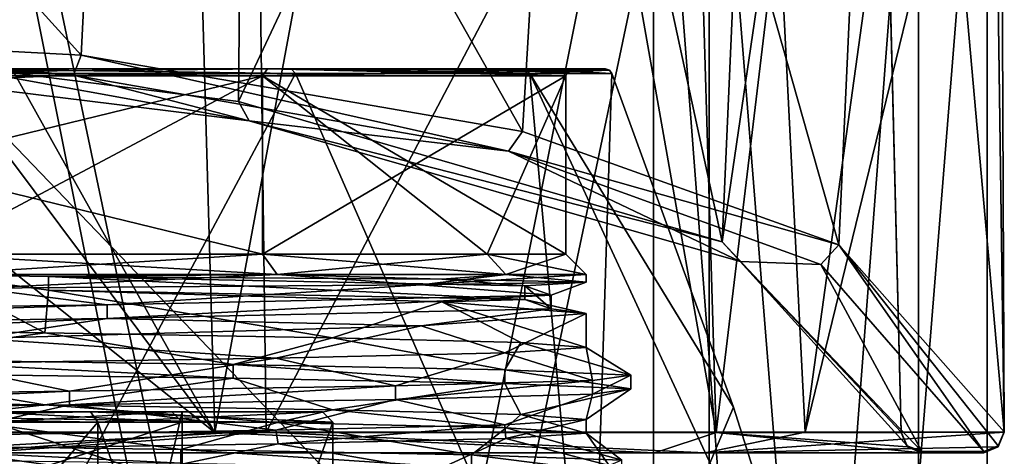
# Model space of a CAD drawing. Units: millimetres. Extents: x -42 to 180, y -17 to 236.
# Drawn here: x 7 to 21, y 67 to 74 of the extents above; entities that cross this region are included whole.
import ezdxf

# ---------------------------------------------------------------- set-up
doc = ezdxf.new("R2010")
doc.units = ezdxf.units.MM
doc.header["$LTSCALE"] = 19.831838
for name, color, linetype in [('1361', 7, 'CONTINUOUS'), ('1363', 7, 'CONTINUOUS'), ('1364', 7, 'CONTINUOUS'), ('1366', 7, 'CONTINUOUS'), ('140', 7, 'CONTINUOUS'), ('141', 7, 'CONTINUOUS'), ('142', 7, 'CONTINUOUS'), ('143', 7, 'CONTINUOUS'), ('144', 7, 'CONTINUOUS'), ('147', 7, 'CONTINUOUS'), ('148', 7, 'CONTINUOUS'), ('149', 7, 'CONTINUOUS'), ('150', 7, 'CONTINUOUS'), ('151', 7, 'CONTINUOUS'), ('152', 7, 'CONTINUOUS'), ('153', 7, 'CONTINUOUS'), ('154', 7, 'CONTINUOUS'), ('159', 7, 'CONTINUOUS'), ('160', 7, 'CONTINUOUS'), ('161', 7, 'CONTINUOUS'), ('165', 7, 'CONTINUOUS'), ('166', 7, 'CONTINUOUS'), ('167', 7, 'CONTINUOUS'), ('2120', 7, 'CONTINUOUS'), ('2122', 7, 'CONTINUOUS'), ('2125', 7, 'CONTINUOUS'), ('2145', 7, 'CONTINUOUS'), ('270', 7, 'CONTINUOUS'), ('271', 7, 'CONTINUOUS'), ('315', 7, 'CONTINUOUS'), ('365', 7, 'CONTINUOUS'), ('366', 7, 'CONTINUOUS'), ('368', 7, 'CONTINUOUS'), ('369', 7, 'CONTINUOUS'), ('370', 7, 'CONTINUOUS'), ('373', 7, 'CONTINUOUS'), ('376', 7, 'CONTINUOUS'), ('377', 7, 'CONTINUOUS'), ('912', 7, 'CONTINUOUS'), ('913', 7, 'CONTINUOUS'), ('932', 7, 'CONTINUOUS')]:
    doc.layers.add(name, color=color, linetype=linetype)

msp = doc.modelspace()

# ---------------------------------------------------------------- linework, layer by layer
at = {"layer": '1361', "linetype": 'CONTINUOUS'}
for points in [[(6.567, 79.5, -20.21), (17.192, 79.5, -12.49), (6.567, 29, -20.21), (6.567, 79.5, -20.21)], [(6.567, 29, -20.21), (17.192, 79.5, -12.49), (17.192, 29, -12.49), (6.567, 29, -20.21)], [(21.25, 79.5), (21.25, 29), (17.192, 29, -12.49), (21.25, 79.5)], [(17.192, 79.5, -12.49), (21.25, 79.5), (17.192, 29, -12.49), (17.192, 79.5, -12.49)]]:
    msp.add_3dface(points, dxfattribs=at)
at = {"layer": '1363', "linetype": 'CONTINUOUS'}
for points in [[(17.192, 79.5, 12.49), (6.567, 79.5, 20.21), (17.192, 29, 12.49), (17.192, 79.5, 12.49)], [(17.192, 29, 12.49), (6.567, 79.5, 20.21), (6.567, 29, 20.21), (17.192, 29, 12.49)], [(21.25, 29), (21.25, 79.5), (17.192, 79.5, 12.49), (21.25, 29)], [(21.25, 29), (17.192, 79.5, 12.49), (17.192, 29, 12.49), (21.25, 29)]]:
    msp.add_3dface(points, dxfattribs=at)
at = {"layer": '1364', "linetype": 'CONTINUOUS'}
for points in [[(6.258, 29, -19.259), (16.383, 29, -11.903), (6.258, 79.5, -19.259), (6.258, 29, -19.259)], [(6.258, 79.5, -19.259), (16.383, 29, -11.903), (16.383, 79.5, -11.903), (6.258, 79.5, -19.259)], [(16.383, 29, -11.903), (20.25, 29), (16.383, 79.5, -11.903), (16.383, 29, -11.903)], [(16.383, 79.5, -11.903), (20.25, 29), (20.25, 79.5), (16.383, 79.5, -11.903)]]:
    msp.add_3dface(points, dxfattribs=at)
at = {"layer": '1366', "linetype": 'CONTINUOUS'}
for points in [[(6.258, 79.5, 19.259), (16.383, 79.5, 11.903), (6.258, 29, 19.259), (6.258, 79.5, 19.259)], [(6.258, 29, 19.259), (16.383, 79.5, 11.903), (16.383, 29, 11.903), (6.258, 29, 19.259)], [(20.25, 79.5), (20.25, 29), (16.383, 29, 11.903), (20.25, 79.5)], [(16.383, 79.5, 11.903), (20.25, 79.5), (16.383, 29, 11.903), (16.383, 79.5, 11.903)]]:
    msp.add_3dface(points, dxfattribs=at)
at = {"layer": '140', "linetype": 'CONTINUOUS'}
for points in [[(6.037, 73.036, -14.574), (11.154, 73.036, -11.154), (5.906, 63.228, -18.177), (6.037, 73.036, -14.574)], [(5.906, 63.228, -18.177), (11.154, 73.036, -11.154), (15.462, 63.228, -11.234), (5.906, 63.228, -18.177)], [(11.154, 73.036, -11.154), (14.574, 73.036, -6.037), (15.462, 63.228, -11.234), (11.154, 73.036, -11.154)], [(14.574, 73.036, -6.037), (15.775, 73.036), (15.462, 63.228, -11.234), (14.574, 73.036, -6.037)], [(15.775, 73.036), (17.55, 68.168), (15.462, 63.228, -11.234), (15.775, 73.036)], [(17.55, 68.168), (19.113, 63.228), (15.462, 63.228, -11.234), (17.55, 68.168)]]:
    msp.add_3dface(points, dxfattribs=at)
at = {"layer": '141', "linetype": 'CONTINUOUS'}
for points in [[(0, 73.1, -15.2), (10.749, 73.1, -10.747), (6.004, 73.1, -14.487), (0, 73.1, -15.2)], [(10.749, 73.1, 10.747), (0, 73.1, 15.2), (11.092, 73.1, 11.085), (10.749, 73.1, 10.747)], [(11.092, 73.1, 11.085), (0, 73.1, 15.2), (6.004, 73.1, 14.487), (11.092, 73.1, 11.085)], [(6.004, 73.1, -14.487), (10.749, 73.1, -10.747), (11.092, 73.1, -11.085), (6.004, 73.1, -14.487)], [(10.749, 73.1, -10.747), (15.2, 73.1), (14.49, 73.1, -5.996), (10.749, 73.1, -10.747)], [(15.2, 73.1), (10.749, 73.1, 10.747), (15.682, 73.1), (15.2, 73.1)], [(11.092, 73.1, -11.085), (10.749, 73.1, -10.747), (14.49, 73.1, -5.996), (11.092, 73.1, -11.085)], [(15.682, 73.1), (10.749, 73.1, 10.747), (14.49, 73.1, 5.996), (15.682, 73.1)], [(14.49, 73.1, 5.996), (10.749, 73.1, 10.747), (11.092, 73.1, 11.085), (14.49, 73.1, 5.996)], [(15.2, 73.1), (15.682, 73.1), (14.49, 73.1, -5.996), (15.2, 73.1)]]:
    msp.add_3dface(points, dxfattribs=at)
at = {"layer": '142', "linetype": 'CONTINUOUS'}
for points in [[(5.779, 70.4, -13.951), (10.677, 70.4, -10.677), (0, 73, -15.1), (5.779, 70.4, -13.951)], [(0, 73, -15.1), (10.677, 70.4, -10.677), (10.677, 73, -10.677), (0, 73, -15.1)], [(13.951, 70.4, -5.778), (15.1, 70.4), (10.677, 73, -10.677), (13.951, 70.4, -5.778)], [(10.677, 73, -10.677), (15.1, 70.4), (15.1, 73), (10.677, 73, -10.677)], [(10.677, 70.4, -10.677), (13.951, 70.4, -5.778), (10.677, 73, -10.677), (10.677, 70.4, -10.677)]]:
    msp.add_3dface(points, dxfattribs=at)
at = {"layer": '143', "linetype": 'CONTINUOUS'}
for points in [[(15.462, 63.228, 11.234), (6.037, 73.036, 14.574), (5.906, 63.228, 18.177), (15.462, 63.228, 11.234)], [(11.154, 73.036, 11.154), (6.037, 73.036, 14.574), (15.462, 63.228, 11.234), (11.154, 73.036, 11.154)], [(14.574, 73.036, 6.037), (11.154, 73.036, 11.154), (15.462, 63.228, 11.234), (14.574, 73.036, 6.037)], [(19.113, 63.228), (17.55, 68.168), (14.574, 73.036, 6.037), (19.113, 63.228)], [(19.113, 63.228), (14.574, 73.036, 6.037), (15.462, 63.228, 11.234), (19.113, 63.228)], [(17.55, 68.168), (15.775, 73.036), (14.574, 73.036, 6.037), (17.55, 68.168)]]:
    msp.add_3dface(points, dxfattribs=at)
at = {"layer": '144', "linetype": 'CONTINUOUS'}
for points in [[(5.779, 70.4, 13.951), (0, 70.4, 15.1), (10.677, 73, 10.677), (5.779, 70.4, 13.951)], [(10.677, 73, 10.677), (0, 70.4, 15.1), (0, 73, 15.1), (10.677, 73, 10.677)], [(10.677, 70.4, 10.677), (5.779, 70.4, 13.951), (10.677, 73, 10.677), (10.677, 70.4, 10.677)], [(10.677, 70.4, 10.677), (15.1, 73), (13.951, 70.4, 5.778), (10.677, 70.4, 10.677)], [(15.1, 73), (10.677, 70.4, 10.677), (10.677, 73, 10.677), (15.1, 73)], [(15.1, 73), (15.1, 70.4), (13.951, 70.4, 5.778), (15.1, 73)]]:
    msp.add_3dface(points, dxfattribs=at)
at = {"layer": '147', "linetype": 'CONTINUOUS'}
for points in [[(0, 73.1, 15.2), (10.749, 73.1, 10.747), (0, 73, 15.1), (0, 73.1, 15.2)], [(10.749, 73.1, 10.747), (10.677, 73, 10.677), (0, 73, 15.1), (10.749, 73.1, 10.747)], [(10.749, 73.1, 10.747), (15.2, 73.1), (10.677, 73, 10.677), (10.749, 73.1, 10.747)], [(10.677, 73, 10.677), (15.2, 73.1), (15.129, 73.071), (10.677, 73, 10.677)], [(15.1, 73), (10.677, 73, 10.677), (15.129, 73.071), (15.1, 73)]]:
    msp.add_3dface(points, dxfattribs=at)
at = {"layer": '148', "linetype": 'CONTINUOUS'}
for points in [[(10.749, 73.1, -10.747), (0, 73.1, -15.2), (10.677, 73, -10.677), (10.749, 73.1, -10.747)], [(0, 73.1, -15.2), (0, 73, -15.1), (10.677, 73, -10.677), (0, 73.1, -15.2)], [(10.749, 73.1, -10.747), (10.677, 73, -10.677), (15.1, 73), (10.749, 73.1, -10.747)], [(15.2, 73.1), (10.749, 73.1, -10.747), (15.129, 73.071), (15.2, 73.1)], [(10.749, 73.1, -10.747), (15.1, 73), (15.129, 73.071), (10.749, 73.1, -10.747)]]:
    msp.add_3dface(points, dxfattribs=at)
at = {"layer": '149', "linetype": 'CONTINUOUS'}
for points in [[(11.092, 73.1, 11.085), (6.004, 73.1, 14.487), (11.154, 73.036, 11.154), (11.092, 73.1, 11.085)], [(6.004, 73.1, 14.487), (6.037, 73.036, 14.574), (11.154, 73.036, 11.154), (6.004, 73.1, 14.487)], [(14.49, 73.1, 5.996), (11.092, 73.1, 11.085), (14.574, 73.036, 6.037), (14.49, 73.1, 5.996)], [(11.092, 73.1, 11.085), (11.154, 73.036, 11.154), (14.574, 73.036, 6.037), (11.092, 73.1, 11.085)], [(15.775, 73.036), (14.49, 73.1, 5.996), (14.574, 73.036, 6.037), (15.775, 73.036)], [(14.49, 73.1, 5.996), (15.775, 73.036), (15.738, 73.083), (14.49, 73.1, 5.996)], [(15.682, 73.1), (14.49, 73.1, 5.996), (15.738, 73.083), (15.682, 73.1)]]:
    msp.add_3dface(points, dxfattribs=at)
at = {"layer": '150', "linetype": 'CONTINUOUS'}
for points in [[(11.154, 73.036, -11.154), (6.037, 73.036, -14.574), (6.004, 73.1, -14.487), (11.154, 73.036, -11.154)], [(11.154, 73.036, -11.154), (6.004, 73.1, -14.487), (11.092, 73.1, -11.085), (11.154, 73.036, -11.154)], [(14.574, 73.036, -6.037), (11.154, 73.036, -11.154), (11.092, 73.1, -11.085), (14.574, 73.036, -6.037)], [(14.574, 73.036, -6.037), (11.092, 73.1, -11.085), (14.49, 73.1, -5.996), (14.574, 73.036, -6.037)], [(15.682, 73.1), (14.574, 73.036, -6.037), (14.49, 73.1, -5.996), (15.682, 73.1)], [(14.574, 73.036, -6.037), (15.682, 73.1), (15.738, 73.083), (14.574, 73.036, -6.037)], [(15.775, 73.036), (14.574, 73.036, -6.037), (15.738, 73.083), (15.775, 73.036)]]:
    msp.add_3dface(points, dxfattribs=at)
at = {"layer": '151', "linetype": 'CONTINUOUS'}
for points in [[(7.499, 69.249, -13.451), (5.893, 70.1, -14.228), (2.384, 69.319, -15.214), (7.499, 69.249, -13.451)], [(10.889, 70.1, -10.889), (5.893, 70.1, -14.228), (7.551, 70.073, -13.422), (10.889, 70.1, -10.889)], [(7.551, 70.073, -13.422), (5.893, 70.1, -14.228), (7.551, 69.873, -13.422), (7.551, 70.073, -13.422)], [(7.551, 69.873, -13.422), (5.893, 70.1, -14.228), (7.499, 69.249, -13.451), (7.551, 69.873, -13.422)], [(13.292, 70.033, -7.777), (10.889, 70.1, -10.889), (7.551, 70.073, -13.422), (13.292, 70.033, -7.777)], [(14.228, 70.1, -5.893), (10.889, 70.1, -10.889), (13.292, 70.033, -7.777), (14.228, 70.1, -5.893)], [(15.4, 69.992), (14.228, 70.1, -5.893), (13.292, 70.033, -7.777), (15.4, 69.992)], [(15.4, 70.1), (14.228, 70.1, -5.893), (15.4, 69.992), (15.4, 70.1)], [(11.696, 69.178, -10.018), (7.551, 69.873, -13.422), (7.499, 69.249, -13.451), (11.696, 69.178, -10.018)], [(13.292, 69.703, -7.777), (7.551, 69.873, -13.422), (11.696, 69.178, -10.018), (13.292, 69.703, -7.777)], [(14.446, 69.108, -5.337), (13.292, 69.703, -7.777), (11.696, 69.178, -10.018), (14.446, 69.108, -5.337)], [(15.4, 69.533), (13.292, 69.703, -7.777), (15.4, 69.037), (15.4, 69.533)], [(15.4, 69.037), (13.292, 69.703, -7.777), (14.446, 69.108, -5.337), (15.4, 69.037)], [(7.499, 68.199, -13.451), (2.384, 68.269, -15.214), (5.907, 68.022, -14.222), (7.499, 68.199, -13.451)], [(10.896, 67.944, -10.883), (7.499, 68.199, -13.451), (5.907, 68.022, -14.222), (10.896, 67.944, -10.883)], [(11.696, 68.128, -10.018), (7.499, 68.199, -13.451), (10.896, 67.944, -10.883), (11.696, 68.128, -10.018)], [(14.231, 67.866, -5.885), (11.696, 68.128, -10.018), (10.896, 67.944, -10.883), (14.231, 67.866, -5.885)], [(14.446, 68.058, -5.337), (11.696, 68.128, -10.018), (14.231, 67.866, -5.885), (14.446, 68.058, -5.337)], [(15.4, 67.787), (14.446, 68.058, -5.337), (14.231, 67.866, -5.885), (15.4, 67.787)], [(15.4, 67.987), (14.446, 68.058, -5.337), (15.4, 67.787), (15.4, 67.987)]]:
    msp.add_3dface(points, dxfattribs=at)
at = {"layer": '152', "linetype": 'CONTINUOUS'}
for points in [[(10.889, 70.1, 10.889), (6.518, 69.905, 13.953), (5.893, 70.1, 14.228), (10.889, 70.1, 10.889)], [(12.992, 69.949, 8.268), (6.518, 69.905, 13.953), (10.889, 70.1, 10.889), (12.992, 69.949, 8.268)], [(14.228, 70.1, 5.893), (12.992, 69.949, 8.268), (10.889, 70.1, 10.889), (14.228, 70.1, 5.893)], [(15.4, 70.1), (15.4, 69.992), (12.992, 69.949, 8.268), (15.4, 70.1)], [(15.4, 70.1), (12.992, 69.949, 8.268), (14.228, 70.1, 5.893), (15.4, 70.1)], [(12.992, 69.351, 8.268), (15.4, 69.533), (14.212, 68.959, 5.932), (12.992, 69.351, 8.268)], [(15.4, 69.533), (15.4, 69.037), (14.212, 68.959, 5.932), (15.4, 69.533)], [(6.518, 69.169, 13.953), (12.992, 69.351, 8.268), (10.871, 68.881, 10.907), (6.518, 69.169, 13.953)], [(10.871, 68.881, 10.907), (12.992, 69.351, 8.268), (14.212, 68.959, 5.932), (10.871, 68.881, 10.907)], [(5.895, 68.803, 14.227), (6.518, 69.169, 13.953), (10.871, 68.881, 10.907), (5.895, 68.803, 14.227)], [(14.212, 67.909, 5.932), (15.4, 67.987), (14.228, 67.709, 5.892), (14.212, 67.909, 5.932)], [(15.4, 67.987), (15.4, 67.787), (14.228, 67.709, 5.892), (15.4, 67.987)], [(5.895, 67.753, 14.227), (10.871, 67.831, 10.907), (5.911, 67.553, 14.221), (5.895, 67.753, 14.227)], [(5.911, 67.553, 14.221), (10.871, 67.831, 10.907), (10.905, 67.632, 10.873), (5.911, 67.553, 14.221)], [(10.871, 67.831, 10.907), (14.212, 67.909, 5.932), (10.905, 67.632, 10.873), (10.871, 67.831, 10.907)], [(10.905, 67.632, 10.873), (14.212, 67.909, 5.932), (14.228, 67.709, 5.892), (10.905, 67.632, 10.873)]]:
    msp.add_3dface(points, dxfattribs=at)
at = {"layer": '153', "linetype": 'CONTINUOUS'}
for points in [[(10.677, 70.4, -10.677), (5.779, 70.4, -13.951), (10.889, 70.1, -10.889), (10.677, 70.4, -10.677)], [(5.779, 70.4, -13.951), (5.893, 70.1, -14.228), (10.889, 70.1, -10.889), (5.779, 70.4, -13.951)], [(13.951, 70.4, -5.778), (10.677, 70.4, -10.677), (14.228, 70.1, -5.893), (13.951, 70.4, -5.778)], [(10.677, 70.4, -10.677), (10.889, 70.1, -10.889), (14.228, 70.1, -5.893), (10.677, 70.4, -10.677)], [(15.1, 70.4), (13.951, 70.4, -5.778), (15.4, 70.1), (15.1, 70.4)], [(13.951, 70.4, -5.778), (14.228, 70.1, -5.893), (15.4, 70.1), (13.951, 70.4, -5.778)]]:
    msp.add_3dface(points, dxfattribs=at)
at = {"layer": '154', "linetype": 'CONTINUOUS'}
for points in [[(5.779, 70.4, 13.951), (10.677, 70.4, 10.677), (5.893, 70.1, 14.228), (5.779, 70.4, 13.951)], [(10.677, 70.4, 10.677), (10.889, 70.1, 10.889), (5.893, 70.1, 14.228), (10.677, 70.4, 10.677)], [(10.677, 70.4, 10.677), (13.951, 70.4, 5.778), (10.889, 70.1, 10.889), (10.677, 70.4, 10.677)], [(13.951, 70.4, 5.778), (14.228, 70.1, 5.893), (10.889, 70.1, 10.889), (13.951, 70.4, 5.778)], [(13.951, 70.4, 5.778), (15.1, 70.4), (14.228, 70.1, 5.893), (13.951, 70.4, 5.778)], [(15.1, 70.4), (15.4, 70.1), (14.228, 70.1, 5.893), (15.1, 70.4)]]:
    msp.add_3dface(points, dxfattribs=at)
at = {"layer": '159', "linetype": 'CONTINUOUS'}
for points in [[(7.499, 69.249, -13.451), (2.384, 69.319, -15.214), (4.756, 68.865, -15.419), (7.499, 69.249, -13.451)], [(10.248, 68.788, -12.464), (7.499, 69.249, -13.451), (4.756, 68.865, -15.419), (10.248, 68.788, -12.464)], [(11.696, 69.178, -10.018), (7.499, 69.249, -13.451), (10.248, 68.788, -12.464), (11.696, 69.178, -10.018)], [(14.209, 68.711, -7.646), (11.696, 69.178, -10.018), (10.248, 68.788, -12.464), (14.209, 68.711, -7.646)], [(14.446, 69.108, -5.337), (11.696, 69.178, -10.018), (14.209, 68.711, -7.646), (14.446, 69.108, -5.337)], [(16.048, 68.633, -1.687), (14.446, 69.108, -5.337), (14.209, 68.711, -7.646), (16.048, 68.633, -1.687)], [(14.212, 68.959, 5.932), (15.4, 69.037), (15.489, 68.556, 4.525), (14.212, 68.959, 5.932)], [(15.4, 69.037), (14.446, 69.108, -5.337), (16.048, 68.633, -1.687), (15.4, 69.037)], [(15.489, 68.556, 4.525), (15.4, 69.037), (16.048, 68.633, -1.687), (15.489, 68.556, 4.525)], [(5.895, 68.803, 14.227), (10.871, 68.881, 10.907), (7.858, 68.401, 14.093), (5.895, 68.803, 14.227)], [(7.858, 68.401, 14.093), (10.871, 68.881, 10.907), (12.616, 68.479, 10.061), (7.858, 68.401, 14.093)], [(10.871, 68.881, 10.907), (14.212, 68.959, 5.932), (12.616, 68.479, 10.061), (10.871, 68.881, 10.907)], [(12.616, 68.479, 10.061), (14.212, 68.959, 5.932), (15.489, 68.556, 4.525), (12.616, 68.479, 10.061)], [(1.927, 68.324, 16.021), (5.895, 68.803, 14.227), (7.858, 68.401, 14.093), (1.927, 68.324, 16.021)], [(9.485, 67.55, -13.054), (5.907, 68.022, -14.222), (3.826, 67.627, -15.676), (9.485, 67.55, -13.054)], [(10.896, 67.944, -10.883), (5.907, 68.022, -14.222), (9.485, 67.55, -13.054), (10.896, 67.944, -10.883)], [(13.727, 67.473, -8.482), (10.896, 67.944, -10.883), (9.485, 67.55, -13.054), (13.727, 67.473, -8.482)], [(14.231, 67.866, -5.885), (10.896, 67.944, -10.883), (13.727, 67.473, -8.482), (14.231, 67.866, -5.885)], [(15.918, 67.395, -2.643), (14.231, 67.866, -5.885), (13.727, 67.473, -8.482), (15.918, 67.395, -2.643)], [(15.4, 67.787), (14.231, 67.866, -5.885), (15.918, 67.395, -2.643), (15.4, 67.787)], [(10.905, 67.632, 10.873), (14.228, 67.709, 5.892), (13.195, 67.24, 9.288), (10.905, 67.632, 10.873)], [(13.195, 67.24, 9.288), (14.228, 67.709, 5.892), (15.732, 67.318, 3.591), (13.195, 67.24, 9.288)], [(14.228, 67.709, 5.892), (15.4, 67.787), (15.732, 67.318, 3.591), (14.228, 67.709, 5.892)], [(15.732, 67.318, 3.591), (15.4, 67.787), (15.918, 67.395, -2.643), (15.732, 67.318, 3.591)], [(2.881, 67.086, 15.877), (5.911, 67.553, 14.221), (8.687, 67.163, 13.598), (2.881, 67.086, 15.877)], [(5.911, 67.553, 14.221), (10.905, 67.632, 10.873), (8.687, 67.163, 13.598), (5.911, 67.553, 14.221)], [(8.687, 67.163, 13.598), (10.905, 67.632, 10.873), (13.195, 67.24, 9.288), (8.687, 67.163, 13.598)]]:
    msp.add_3dface(points, dxfattribs=at)
at = {"layer": '160', "linetype": 'CONTINUOUS'}
for points in [[(10.248, 68.788, -12.464), (4.756, 68.865, -15.419), (10.248, 68.588, -12.464), (10.248, 68.788, -12.464)], [(10.248, 68.588, -12.464), (4.756, 68.865, -15.419), (4.756, 68.665, -15.419), (10.248, 68.588, -12.464)], [(14.209, 68.711, -7.646), (10.248, 68.788, -12.464), (14.209, 68.511, -7.646), (14.209, 68.711, -7.646)], [(14.209, 68.511, -7.646), (10.248, 68.788, -12.464), (10.248, 68.588, -12.464), (14.209, 68.511, -7.646)], [(16.048, 68.633, -1.687), (14.209, 68.711, -7.646), (16.048, 68.433, -1.687), (16.048, 68.633, -1.687)], [(16.048, 68.433, -1.687), (14.209, 68.711, -7.646), (14.209, 68.511, -7.646), (16.048, 68.433, -1.687)], [(12.616, 68.479, 10.061), (15.489, 68.556, 4.525), (12.616, 68.279, 10.061), (12.616, 68.479, 10.061)], [(12.616, 68.279, 10.061), (15.489, 68.556, 4.525), (15.489, 68.356, 4.525), (12.616, 68.279, 10.061)], [(15.489, 68.556, 4.525), (16.048, 68.633, -1.687), (15.489, 68.356, 4.525), (15.489, 68.556, 4.525)], [(15.489, 68.356, 4.525), (16.048, 68.633, -1.687), (16.048, 68.433, -1.687), (15.489, 68.356, 4.525)], [(1.927, 68.324, 16.021), (7.858, 68.401, 14.093), (1.927, 68.124, 16.021), (1.927, 68.324, 16.021)], [(1.927, 68.124, 16.021), (7.858, 68.401, 14.093), (7.858, 68.201, 14.093), (1.927, 68.124, 16.021)], [(7.858, 68.401, 14.093), (12.616, 68.479, 10.061), (7.858, 68.201, 14.093), (7.858, 68.401, 14.093)], [(7.858, 68.201, 14.093), (12.616, 68.479, 10.061), (12.616, 68.279, 10.061), (7.858, 68.201, 14.093)], [(9.485, 67.55, -13.054), (3.826, 67.627, -15.676), (9.485, 67.35, -13.054), (9.485, 67.55, -13.054)], [(9.485, 67.35, -13.054), (3.826, 67.627, -15.676), (3.826, 67.427, -15.676), (9.485, 67.35, -13.054)], [(13.727, 67.473, -8.482), (9.485, 67.55, -13.054), (13.727, 67.273, -8.482), (13.727, 67.473, -8.482)], [(13.727, 67.273, -8.482), (9.485, 67.55, -13.054), (9.485, 67.35, -13.054), (13.727, 67.273, -8.482)], [(15.918, 67.395, -2.643), (13.727, 67.473, -8.482), (15.918, 67.195, -2.643), (15.918, 67.395, -2.643)], [(15.918, 67.195, -2.643), (13.727, 67.473, -8.482), (13.727, 67.273, -8.482), (15.918, 67.195, -2.643)]]:
    msp.add_3dface(points, dxfattribs=at)
at = {"layer": '161', "linetype": 'CONTINUOUS'}
for points in [[(2.384, 68.269, -15.214), (7.499, 68.199, -13.451), (4.756, 68.665, -15.419), (2.384, 68.269, -15.214)], [(7.499, 68.199, -13.451), (10.248, 68.588, -12.464), (4.756, 68.665, -15.419), (7.499, 68.199, -13.451)], [(7.499, 68.199, -13.451), (11.696, 68.128, -10.018), (10.248, 68.588, -12.464), (7.499, 68.199, -13.451)], [(11.696, 68.128, -10.018), (14.209, 68.511, -7.646), (10.248, 68.588, -12.464), (11.696, 68.128, -10.018)], [(11.696, 68.128, -10.018), (14.446, 68.058, -5.337), (14.209, 68.511, -7.646), (11.696, 68.128, -10.018)], [(14.446, 68.058, -5.337), (16.048, 68.433, -1.687), (14.209, 68.511, -7.646), (14.446, 68.058, -5.337)], [(14.446, 68.058, -5.337), (15.4, 67.987), (16.048, 68.433, -1.687), (14.446, 68.058, -5.337)], [(15.4, 67.987), (15.489, 68.356, 4.525), (16.048, 68.433, -1.687), (15.4, 67.987)], [(10.871, 67.831, 10.907), (7.858, 68.201, 14.093), (12.616, 68.279, 10.061), (10.871, 67.831, 10.907)], [(14.212, 67.909, 5.932), (10.871, 67.831, 10.907), (12.616, 68.279, 10.061), (14.212, 67.909, 5.932)], [(14.212, 67.909, 5.932), (12.616, 68.279, 10.061), (15.489, 68.356, 4.525), (14.212, 67.909, 5.932)], [(15.4, 67.987), (14.212, 67.909, 5.932), (15.489, 68.356, 4.525), (15.4, 67.987)], [(5.895, 67.753, 14.227), (1.927, 68.124, 16.021), (7.858, 68.201, 14.093), (5.895, 67.753, 14.227)], [(10.871, 67.831, 10.907), (5.895, 67.753, 14.227), (7.858, 68.201, 14.093), (10.871, 67.831, 10.907)]]:
    msp.add_3dface(points, dxfattribs=at)
at = {"layer": '165', "linetype": 'CONTINUOUS'}
for points in [[(13.292, 70.033, -7.777), (7.551, 70.073, -13.422), (14.503, 69.936, -5.599), (13.292, 70.033, -7.777)], [(12.992, 69.949, 8.268), (15.4, 69.992), (14.889, 69.799, 4.958), (12.992, 69.949, 8.268)], [(15.4, 69.992), (13.292, 70.033, -7.777), (14.503, 69.936, -5.599), (15.4, 69.992)], [(14.889, 69.799, 4.958), (15.4, 69.992), (14.503, 69.936, -5.599), (14.889, 69.799, 4.958)], [(-2.079, 69.524, 15.849), (6.518, 69.905, 13.953), (8.406, 69.661, 13.424), (-2.079, 69.524, 15.849)], [(6.518, 69.905, 13.953), (12.992, 69.949, 8.268), (8.406, 69.661, 13.424), (6.518, 69.905, 13.953)], [(8.406, 69.661, 13.424), (12.992, 69.949, 8.268), (14.889, 69.799, 4.958), (8.406, 69.661, 13.424)]]:
    msp.add_3dface(points, dxfattribs=at)
at = {"layer": '166', "linetype": 'CONTINUOUS'}
for points in [[(7.551, 70.073, -13.422), (7.551, 69.873, -13.422), (14.503, 69.736, -5.599), (7.551, 70.073, -13.422)], [(14.503, 69.936, -5.599), (7.551, 70.073, -13.422), (14.503, 69.736, -5.599), (14.503, 69.936, -5.599)], [(14.889, 69.799, 4.958), (14.503, 69.936, -5.599), (14.889, 69.599, 4.958), (14.889, 69.799, 4.958)], [(14.889, 69.599, 4.958), (14.503, 69.936, -5.599), (14.503, 69.736, -5.599), (14.889, 69.599, 4.958)], [(8.406, 69.661, 13.424), (14.889, 69.799, 4.958), (8.406, 69.461, 13.424), (8.406, 69.661, 13.424)], [(8.406, 69.461, 13.424), (14.889, 69.799, 4.958), (14.889, 69.599, 4.958), (8.406, 69.461, 13.424)], [(-2.079, 69.324, 15.849), (-2.079, 69.524, 15.849), (8.406, 69.661, 13.424), (-2.079, 69.324, 15.849)], [(-2.079, 69.324, 15.849), (8.406, 69.661, 13.424), (8.406, 69.461, 13.424), (-2.079, 69.324, 15.849)]]:
    msp.add_3dface(points, dxfattribs=at)
at = {"layer": '167', "linetype": 'CONTINUOUS'}
for points in [[(7.551, 69.873, -13.422), (13.292, 69.703, -7.777), (14.503, 69.736, -5.599), (7.551, 69.873, -13.422)], [(13.292, 69.703, -7.777), (15.4, 69.533), (14.503, 69.736, -5.599), (13.292, 69.703, -7.777)], [(15.4, 69.533), (14.889, 69.599, 4.958), (14.503, 69.736, -5.599), (15.4, 69.533)], [(12.992, 69.351, 8.268), (8.406, 69.461, 13.424), (14.889, 69.599, 4.958), (12.992, 69.351, 8.268)], [(15.4, 69.533), (12.992, 69.351, 8.268), (14.889, 69.599, 4.958), (15.4, 69.533)], [(-2.003, 68.986, 15.269), (-2.079, 69.324, 15.849), (8.406, 69.461, 13.424), (-2.003, 68.986, 15.269)], [(6.518, 69.169, 13.953), (-2.003, 68.986, 15.269), (8.406, 69.461, 13.424), (6.518, 69.169, 13.953)], [(12.992, 69.351, 8.268), (6.518, 69.169, 13.953), (8.406, 69.461, 13.424), (12.992, 69.351, 8.268)]]:
    msp.add_3dface(points, dxfattribs=at)
at = {"layer": '2120', "linetype": 'CONTINUOUS'}
for points in [[(6.718, 68.1, 6.717), (0, 68.1, 9.5), (8.166, 68.1, 8.168), (6.718, 68.1, 6.717)], [(0, 68.1, 9.5), (0, 68.1, 11.55), (8.166, 68.1, 8.168), (0, 68.1, 9.5)], [(0, 68.1, -11.55), (6.718, 68.1, -6.717), (8.166, 68.1, -8.168), (0, 68.1, -11.55)], [(9.5, 68.1), (6.718, 68.1, 6.717), (8.166, 68.1, 8.168), (9.5, 68.1)], [(6.718, 68.1, -6.717), (9.5, 68.1), (8.166, 68.1, -8.168), (6.718, 68.1, -6.717)], [(8.166, 68.1, -8.168), (9.5, 68.1), (11.55, 68.1, 0), (8.166, 68.1, -8.168)], [(11.55, 68.1, 0), (9.5, 68.1), (8.166, 68.1, 8.168), (11.55, 68.1, 0)]]:
    msp.add_3dface(points, dxfattribs=at)
at = {"layer": '2122', "linetype": 'CONTINUOUS'}
for points in [[(0, 58.25, -11.7), (0, 67.95, -11.7), (8.273, 67.95, -8.273), (0, 58.25, -11.7)], [(0, 67.95, 11.7), (0, 58.25, 11.7), (8.273, 58.25, 8.273), (0, 67.95, 11.7)], [(8.273, 67.95, 8.273), (0, 67.95, 11.7), (8.273, 58.25, 8.273), (8.273, 67.95, 8.273)], [(0, 58.25, -11.7), (8.273, 67.95, -8.273), (8.273, 58.25, -8.273), (0, 58.25, -11.7)], [(11.7, 67.95, 0), (8.273, 67.95, 8.273), (11.7, 58.25, 0), (11.7, 67.95, 0)], [(11.7, 58.25, 0), (8.273, 67.95, 8.273), (8.273, 58.25, 8.273), (11.7, 58.25, 0)], [(8.273, 67.95, -8.273), (11.7, 67.95, 0), (8.273, 58.25, -8.273), (8.273, 67.95, -8.273)], [(8.273, 58.25, -8.273), (11.7, 67.95, 0), (11.7, 58.25, 0), (8.273, 58.25, -8.273)]]:
    msp.add_3dface(points, dxfattribs=at)
at = {"layer": '2125', "linetype": 'CONTINUOUS'}
for points in [[(6.718, 68.1, 6.717), (9.5, 68.1), (6.717, 56.1, 6.717), (6.718, 68.1, 6.717)], [(9.5, 68.1), (9.5, 56.1), (6.717, 56.1, 6.717), (9.5, 68.1)], [(6.718, 68.1, -6.717), (6.717, 56.1, -6.717), (9.5, 56.1), (6.718, 68.1, -6.717)], [(9.5, 68.1), (6.718, 68.1, -6.717), (9.5, 56.1), (9.5, 68.1)]]:
    msp.add_3dface(points, dxfattribs=at)
at = {"layer": '2145', "linetype": 'CONTINUOUS'}
for points in [[(0, 67.95, -11.7), (8.166, 68.1, -8.168), (8.273, 67.95, -8.273), (0, 67.95, -11.7)], [(8.166, 68.1, -8.168), (0, 67.95, -11.7), (0, 68.056, -11.656), (8.166, 68.1, -8.168)], [(8.166, 68.1, 8.168), (0, 68.1, 11.55), (8.273, 67.95, 8.273), (8.166, 68.1, 8.168)], [(8.273, 67.95, 8.273), (0, 68.1, 11.55), (0, 68.056, 11.656), (8.273, 67.95, 8.273)], [(0, 68.1, -11.55), (8.166, 68.1, -8.168), (0, 68.056, -11.656), (0, 68.1, -11.55)], [(0, 67.95, 11.7), (8.273, 67.95, 8.273), (0, 68.056, 11.656), (0, 67.95, 11.7)], [(8.166, 68.1, -8.168), (11.55, 68.1, 0), (8.273, 67.95, -8.273), (8.166, 68.1, -8.168)], [(11.55, 68.1, 0), (8.166, 68.1, 8.168), (11.7, 67.95, 0), (11.55, 68.1, 0)], [(8.166, 68.1, 8.168), (8.273, 67.95, 8.273), (11.7, 67.95, 0), (8.166, 68.1, 8.168)], [(11.55, 68.1, 0), (11.7, 67.95, 0), (8.273, 67.95, -8.273), (11.55, 68.1, 0)]]:
    msp.add_3dface(points, dxfattribs=at)
at = {"layer": '270', "color": 7, "linetype": 'CONTINUOUS', "true_color": 0xe0f2ff}
for points in [[(6.26, 67.5, -19.305), (6.54, 67.5, -20.166), (16.399, 67.5, -11.956), (6.26, 67.5, -19.305)], [(6.54, 67.5, -20.166), (17.131, 67.5, -12.488), (16.399, 67.5, -11.956), (6.54, 67.5, -20.166)], [(17.131, 67.5, -12.488), (20.295, 67.5, -0.068), (16.399, 67.5, -11.956), (17.131, 67.5, -12.488)], [(21.2, 67.5, -0.068), (20.295, 67.5, -0.068), (17.131, 67.5, -12.488), (21.2, 67.5, -0.068)]]:
    msp.add_3dface(points, dxfattribs=at)
at = {"layer": '271', "color": 7, "linetype": 'CONTINUOUS', "true_color": 0xe0f2ff}
for points in [[(19.823, 86.626, 8.325), (21.5, 67.807, -0.015), (21.215, 88.108, 3.487), (19.823, 86.626, 8.325)], [(21.215, 88.108, 3.487), (21.5, 67.807, -0.015), (21.5, 67.802, -0.041), (21.215, 88.108, 3.487)], [(21.451, 79.508, -1.456), (21.215, 88.108, 3.487), (21.5, 67.8, -0.069), (21.451, 79.508, -1.456)], [(21.5, 67.8, -0.069), (21.215, 88.108, 3.487), (21.5, 67.802, -0.041), (21.5, 67.8, -0.069)], [(15.193, 84.283, 15.213), (19.087, 70.535, 9.896), (19.823, 86.626, 8.325), (15.193, 84.283, 15.213)], [(19.087, 70.535, 9.896), (21.5, 67.807, -0.015), (19.823, 86.626, 8.325), (19.087, 70.535, 9.896)], [(8.507, 82.742, 19.745), (14.467, 72.188, 15.904), (15.193, 84.283, 15.213), (8.507, 82.742, 19.745)], [(14.467, 72.188, 15.904), (19.087, 70.535, 9.896), (15.193, 84.283, 15.213), (14.467, 72.188, 15.904)], [(5.799, 83.043, -20.703), (10.534, 82.683, -18.743), (0, 67.8, -21.5), (5.799, 83.043, -20.703)], [(0, 82.145, 21.5), (8.027, 73.3, 19.945), (8.507, 82.742, 19.745), (0, 82.145, 21.5)], [(0, 67.8, -21.5), (10.534, 82.683, -18.743), (10.73, 67.8, -18.631), (0, 67.8, -21.5)], [(8.027, 73.3, 19.945), (14.467, 72.188, 15.904), (8.507, 82.742, 19.745), (8.027, 73.3, 19.945)], [(10.534, 82.683, -18.743), (17.905, 81.427, -11.903), (10.73, 67.8, -18.631), (10.534, 82.683, -18.743)], [(0, 73.728, 21.5), (8.027, 73.3, 19.945), (0, 82.145, 21.5), (0, 73.728, 21.5)], [(10.73, 67.8, -18.631), (17.905, 81.427, -11.903), (18.596, 67.8, -10.79), (10.73, 67.8, -18.631)], [(17.905, 81.427, -11.903), (20.353, 80.514, -6.929), (18.596, 67.8, -10.79), (17.905, 81.427, -11.903)], [(20.353, 80.514, -6.929), (21.451, 79.508, -1.456), (18.596, 67.8, -10.79), (20.353, 80.514, -6.929)], [(18.596, 67.8, -10.79), (21.451, 79.508, -1.456), (21.5, 67.8, -0.069), (18.596, 67.8, -10.79)]]:
    msp.add_3dface(points, dxfattribs=at)
at = {"layer": '315', "color": 7, "linetype": 'CONTINUOUS', "true_color": 0xe0f2ff}
for points in [[(9.391, 88.309, -17.246), (2.816, 80.623, -19.57), (9.978, 67.795, -17.327), (9.391, 88.309, -17.246)], [(13.731, 87.973, -14.046), (9.391, 88.309, -17.246), (9.978, 67.795, -17.327), (13.731, 87.973, -14.046)], [(17.294, 67.795, -10.036), (13.731, 87.973, -14.046), (9.978, 67.795, -17.327), (17.294, 67.795, -10.036)], [(16.704, 87.585, -10.349), (13.731, 87.973, -14.046), (17.294, 67.795, -10.036), (16.704, 87.585, -10.349)], [(19.53, 86.401, -2.341), (16.704, 87.585, -10.349), (17.294, 67.795, -10.036), (19.53, 86.401, -2.341)], [(19.995, 67.795, -0.067), (19.53, 86.401, -2.341), (17.294, 67.795, -10.036), (19.995, 67.795, -0.067)], [(19.555, 85.396, 2.284), (19.53, 86.401, -2.341), (19.995, 67.802, -0.014), (19.555, 85.396, 2.284)], [(19.995, 67.802, -0.014), (19.53, 86.401, -2.341), (19.995, 67.797, -0.04), (19.995, 67.802, -0.014)], [(19.995, 67.797, -0.04), (19.53, 86.401, -2.341), (19.995, 67.795, -0.067), (19.995, 67.797, -0.04)], [(17.964, 83.773, 8.125), (19.555, 85.396, 2.284), (17.383, 70.577, 9.781), (17.964, 83.773, 8.125)], [(17.383, 70.577, 9.781), (19.555, 85.396, 2.284), (19.995, 67.802, -0.014), (17.383, 70.577, 9.781)], [(14.859, 82.248, 12.999), (17.964, 83.773, 8.125), (17.383, 70.577, 9.781), (14.859, 82.248, 12.999)], [(10.403, 81.056, 16.804), (14.859, 82.248, 12.999), (10.326, 72.628, 17.023), (10.403, 81.056, 16.804)], [(10.326, 72.628, 17.023), (14.859, 82.248, 12.999), (17.383, 70.577, 9.781), (10.326, 72.628, 17.023)], [(0, 80.124, 19.78), (10.403, 81.056, 16.804), (0, 73.442, 19.896), (0, 80.124, 19.78)], [(0, 73.442, 19.896), (10.403, 81.056, 16.804), (5.701, 73.207, 19.066), (0, 73.442, 19.896)], [(5.701, 73.207, 19.066), (10.403, 81.056, 16.804), (10.326, 72.628, 17.023), (5.701, 73.207, 19.066)], [(2.816, 80.623, -19.57), (2.816, 77.377, -19.627), (9.978, 67.795, -17.327), (2.816, 80.623, -19.57)], [(2.816, 77.377, -19.627), (0, 75.75, -19.856), (9.978, 67.795, -17.327), (2.816, 77.377, -19.627)], [(0, 75.75, -19.856), (0, 67.795, -19.995), (9.978, 67.795, -17.327), (0, 75.75, -19.856)]]:
    msp.add_3dface(points, dxfattribs=at)
at = {"layer": '365', "color": 7, "linetype": 'CONTINUOUS', "true_color": 0xe0f2ff}
for points in [[(7.915, 73.011, 19.747), (0, 73.439, 21.281), (5.787, 72.924, 19.435), (7.915, 73.011, 19.747)], [(10.482, 72.345, 17.36), (7.915, 73.011, 19.747), (5.787, 72.924, 19.435), (10.482, 72.345, 17.36)], [(14.265, 71.899, 15.763), (7.915, 73.011, 19.747), (10.482, 72.345, 17.36), (14.265, 71.899, 15.763)], [(17.645, 70.293, 10.009), (14.265, 71.899, 15.763), (10.482, 72.345, 17.36), (17.645, 70.293, 10.009)], [(18.822, 70.246, 9.838), (14.265, 71.899, 15.763), (17.645, 70.293, 10.009), (18.822, 70.246, 9.838)], [(20.295, 67.518, 0.066), (18.822, 70.246, 9.838), (17.645, 70.293, 10.009), (20.295, 67.518, 0.066)], [(21.2, 67.518, 0.066), (18.822, 70.246, 9.838), (20.295, 67.518, 0.066), (21.2, 67.518, 0.066)]]:
    msp.add_3dface(points, dxfattribs=at)
at = {"layer": '366', "color": 7, "linetype": 'CONTINUOUS', "true_color": 0xe0f2ff}
for points in [[(21.2, 67.518, 0.066), (20.295, 67.518, 0.066), (20.295, 67.505, 0.001), (21.2, 67.518, 0.066)], [(21.2, 67.518, 0.066), (20.295, 67.505, 0.001), (21.2, 67.505, 0.002), (21.2, 67.518, 0.066)], [(20.295, 67.5, -0.068), (21.2, 67.5, -0.068), (21.2, 67.505, 0.002), (20.295, 67.5, -0.068)], [(20.295, 67.505, 0.001), (20.295, 67.5, -0.068), (21.2, 67.505, 0.002), (20.295, 67.505, 0.001)]]:
    msp.add_3dface(points, dxfattribs=at)
at = {"layer": '368', "color": 7, "linetype": 'CONTINUOUS', "true_color": 0xe0f2ff}
for points in [[(5.701, 73.207, 19.066), (10.326, 72.628, 17.023), (10.482, 72.345, 17.36), (5.701, 73.207, 19.066)], [(5.701, 73.207, 19.066), (10.482, 72.345, 17.36), (5.787, 72.924, 19.435), (5.701, 73.207, 19.066)], [(10.326, 72.628, 17.023), (17.383, 70.577, 9.781), (10.482, 72.345, 17.36), (10.326, 72.628, 17.023)], [(17.383, 70.577, 9.781), (17.645, 70.293, 10.009), (10.482, 72.345, 17.36), (17.383, 70.577, 9.781)], [(17.383, 70.577, 9.781), (19.995, 67.802, -0.014), (17.645, 70.293, 10.009), (17.383, 70.577, 9.781)], [(17.645, 70.293, 10.009), (19.995, 67.802, -0.014), (20.084, 67.601, 0.042), (17.645, 70.293, 10.009)], [(20.295, 67.518, 0.066), (17.645, 70.293, 10.009), (20.084, 67.601, 0.042), (20.295, 67.518, 0.066)]]:
    msp.add_3dface(points, dxfattribs=at)
at = {"layer": '369', "color": 7, "linetype": 'CONTINUOUS', "true_color": 0xe0f2ff}
for points in [[(19.995, 67.802, -0.014), (19.995, 67.797, -0.04), (20.084, 67.586, -0.068), (19.995, 67.802, -0.014)], [(20.084, 67.601, 0.042), (19.995, 67.802, -0.014), (20.084, 67.586, -0.068), (20.084, 67.601, 0.042)], [(19.995, 67.797, -0.04), (19.995, 67.795, -0.067), (20.084, 67.586, -0.068), (19.995, 67.797, -0.04)], [(20.295, 67.5, -0.068), (20.295, 67.505, 0.001), (20.084, 67.601, 0.042), (20.295, 67.5, -0.068)], [(20.295, 67.5, -0.068), (20.084, 67.601, 0.042), (20.084, 67.586, -0.068), (20.295, 67.5, -0.068)], [(20.295, 67.505, 0.001), (20.295, 67.518, 0.066), (20.084, 67.601, 0.042), (20.295, 67.505, 0.001)]]:
    msp.add_3dface(points, dxfattribs=at)
at = {"layer": '370', "color": 7, "linetype": 'CONTINUOUS', "true_color": 0xe0f2ff}
for points in [[(0, 67.795, -19.995), (6.26, 67.5, -19.305), (9.978, 67.795, -17.327), (0, 67.795, -19.995)], [(6.26, 67.5, -19.305), (16.399, 67.5, -11.956), (9.978, 67.795, -17.327), (6.26, 67.5, -19.305)], [(16.399, 67.5, -11.956), (17.294, 67.795, -10.036), (9.978, 67.795, -17.327), (16.399, 67.5, -11.956)], [(16.399, 67.5, -11.956), (20.295, 67.5, -0.068), (17.294, 67.795, -10.036), (16.399, 67.5, -11.956)], [(17.294, 67.795, -10.036), (20.295, 67.5, -0.068), (20.084, 67.586, -0.068), (17.294, 67.795, -10.036)], [(19.995, 67.795, -0.067), (17.294, 67.795, -10.036), (20.084, 67.586, -0.068), (19.995, 67.795, -0.067)]]:
    msp.add_3dface(points, dxfattribs=at)
at = {"layer": '373', "color": 7, "linetype": 'CONTINUOUS', "true_color": 0xe0f2ff}
for points in [[(8.027, 73.3, 19.945), (0, 73.728, 21.5), (7.915, 73.011, 19.747), (8.027, 73.3, 19.945)], [(7.915, 73.011, 19.747), (0, 73.728, 21.5), (0, 73.546, 21.439), (7.915, 73.011, 19.747)], [(0, 73.439, 21.281), (7.915, 73.011, 19.747), (0, 73.546, 21.439), (0, 73.439, 21.281)], [(8.027, 73.3, 19.945), (7.915, 73.011, 19.747), (14.265, 71.899, 15.763), (8.027, 73.3, 19.945)], [(14.467, 72.188, 15.904), (8.027, 73.3, 19.945), (14.265, 71.899, 15.763), (14.467, 72.188, 15.904)], [(19.087, 70.535, 9.896), (14.467, 72.188, 15.904), (14.265, 71.899, 15.763), (19.087, 70.535, 9.896)], [(19.087, 70.535, 9.896), (14.265, 71.899, 15.763), (18.822, 70.246, 9.838), (19.087, 70.535, 9.896)], [(19.087, 70.535, 9.896), (18.822, 70.246, 9.838), (21.2, 67.518, 0.066), (19.087, 70.535, 9.896)], [(21.5, 67.807, -0.015), (19.087, 70.535, 9.896), (21.412, 67.603, 0.042), (21.5, 67.807, -0.015)], [(19.087, 70.535, 9.896), (21.2, 67.518, 0.066), (21.412, 67.603, 0.042), (19.087, 70.535, 9.896)]]:
    msp.add_3dface(points, dxfattribs=at)
at = {"layer": '376', "color": 7, "linetype": 'CONTINUOUS', "true_color": 0xe0f2ff}
for points in [[(6.54, 67.5, -20.166), (0, 67.8, -21.5), (10.73, 67.8, -18.631), (6.54, 67.5, -20.166)], [(17.131, 67.5, -12.488), (6.54, 67.5, -20.166), (10.73, 67.8, -18.631), (17.131, 67.5, -12.488)], [(17.131, 67.5, -12.488), (10.73, 67.8, -18.631), (18.596, 67.8, -10.79), (17.131, 67.5, -12.488)], [(17.131, 67.5, -12.488), (18.596, 67.8, -10.79), (21.5, 67.8, -0.069), (17.131, 67.5, -12.488)], [(17.131, 67.5, -12.488), (21.5, 67.8, -0.069), (21.412, 67.588, -0.069), (17.131, 67.5, -12.488)], [(21.2, 67.5, -0.068), (17.131, 67.5, -12.488), (21.412, 67.588, -0.069), (21.2, 67.5, -0.068)]]:
    msp.add_3dface(points, dxfattribs=at)
at = {"layer": '377', "color": 7, "linetype": 'CONTINUOUS', "true_color": 0xe0f2ff}
for points in [[(21.5, 67.802, -0.041), (21.5, 67.807, -0.015), (21.412, 67.603, 0.042), (21.5, 67.802, -0.041)], [(21.5, 67.8, -0.069), (21.5, 67.802, -0.041), (21.412, 67.603, 0.042), (21.5, 67.8, -0.069)], [(21.5, 67.8, -0.069), (21.412, 67.603, 0.042), (21.412, 67.588, -0.069), (21.5, 67.8, -0.069)], [(21.2, 67.518, 0.066), (21.2, 67.5, -0.068), (21.412, 67.603, 0.042), (21.2, 67.518, 0.066)], [(21.412, 67.603, 0.042), (21.2, 67.5, -0.068), (21.412, 67.588, -0.069), (21.412, 67.603, 0.042)], [(21.2, 67.5, -0.068), (21.2, 67.518, 0.066), (21.2, 67.505, 0.002), (21.2, 67.5, -0.068)]]:
    msp.add_3dface(points, dxfattribs=at)
at = {"layer": '912', "linetype": 'CONTINUOUS'}
for points in [[(9.5, 67.95, 0), (6.718, 67.95, 6.718), (9.5, 67.05, 0), (9.5, 67.95, 0)], [(9.5, 67.05, 0), (6.718, 67.95, 6.718), (6.718, 67.05, 6.718), (9.5, 67.05, 0)], [(6.718, 67.95, -6.718), (9.5, 67.95, 0), (6.718, 67.05, -6.718), (6.718, 67.95, -6.718)], [(6.718, 67.05, -6.718), (9.5, 67.95, 0), (9.5, 67.05, 0), (6.718, 67.05, -6.718)]]:
    msp.add_3dface(points, dxfattribs=at)
at = {"layer": '913', "linetype": 'CONTINUOUS'}
msp.add_3dface([(9.35, 68.1, 0), (6.611, 68.1, -6.612), (6.611, 68.1, 6.612), (9.35, 68.1, 0)], dxfattribs=at)
at = {"layer": '932', "linetype": 'CONTINUOUS'}
for points in [[(6.718, 67.95, 6.718), (9.5, 67.95, 0), (6.611, 68.1, 6.612), (6.718, 67.95, 6.718)], [(9.5, 67.95, 0), (9.35, 68.1, 0), (6.611, 68.1, 6.612), (9.5, 67.95, 0)], [(6.718, 67.95, -6.718), (6.611, 68.1, -6.612), (9.35, 68.1, 0), (6.718, 67.95, -6.718)], [(9.5, 67.95, 0), (6.718, 67.95, -6.718), (9.35, 68.1, 0), (9.5, 67.95, 0)]]:
    msp.add_3dface(points, dxfattribs=at)

doc.saveas('drawing.dxf')
